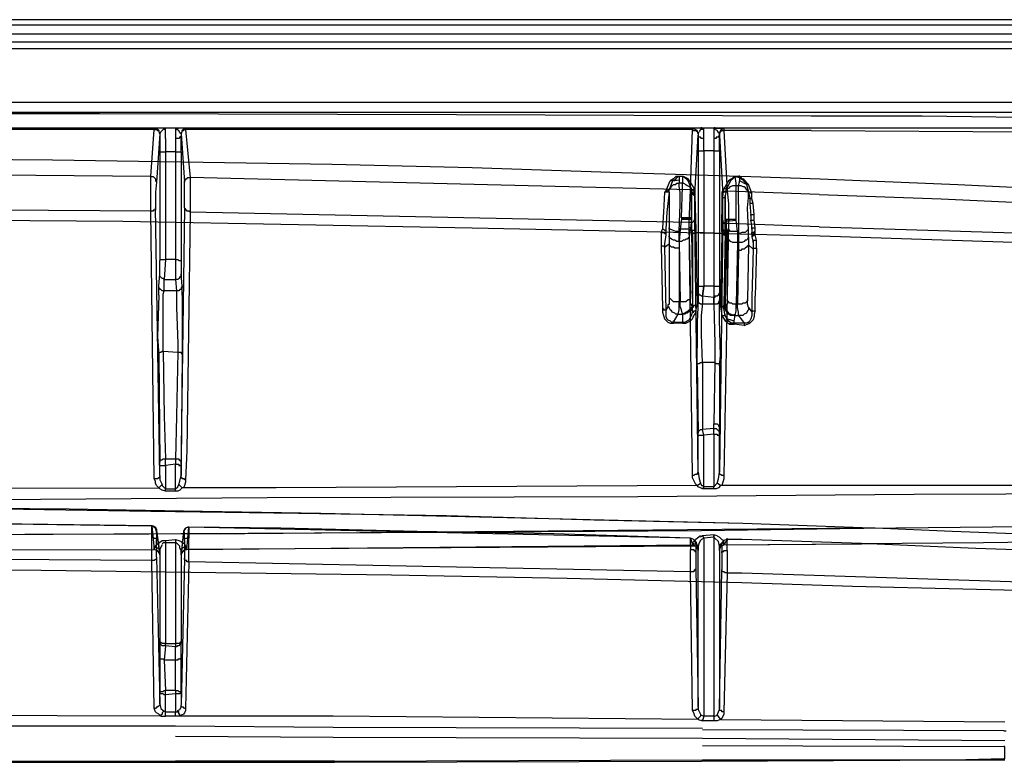
# Model space of a CAD drawing. Extents: x -314 to 288, y 2 to 395.
# Drawn here: x -130 to -112, y 194 to 208 of the extents above; entities that cross this region are included whole.
import ezdxf

# ---------------------------------------------------------------- set-up
doc = ezdxf.new("R2010")
doc.units = 0
doc.layers.add('LAYER_1', color=160, linetype='Continuous')

msp = doc.modelspace()

# ---------------------------------------------------------------- linework, layer by layer
at = {"layer": 'LAYER_1', "color": 7}
for p, q in [((-72.496, 207.793), (-137.795, 207.793)), ((-72.496, 207.687), (-137.795, 207.687)), ((-72.496, 207.518), (-137.795, 207.518)), ((-72.496, 207.369), (-137.795, 207.369)), ((-72.496, 207.242), (-137.795, 207.242)), ((-72.496, 206.226), (-137.795, 206.226)), ((-72.496, 206.226), (-137.795, 206.226)), ((-72.496, 206.036), (-137.795, 206.036)), ((-117.581, 205.74), (-117.581, 205.761)), ((-117.327, 205.74), (-117.327, 205.761)), ((-72.496, 205.74), (-137.795, 205.74)), ((-127.931, 205.719), (-137.499, 205.719)), ((-127.995, 204.829), (-127.931, 205.719)), ((-127.931, 205.719), (-127.931, 205.74)), ((-127.783, 205.74), (-127.91, 205.74)), ((-127.826, 205.634), (-127.889, 204.724)), ((-127.826, 205.634), (-127.826, 205.655)), ((-127.826, 205.634), (-127.826, 205.591)), ((-127.826, 205.591), (-127.826, 205.295)), ((-127.466, 205.74), (-127.508, 205.719)), ((-127.339, 205.74), (-127.445, 205.74)), ((-127.424, 205.634), (-127.424, 205.655)), ((-127.424, 205.634), (-127.424, 205.591)), ((-127.424, 205.634), (-127.36, 204.724)), ((-127.339, 205.74), (-127.339, 205.719)), ((-117.75, 205.719), (-127.339, 205.719)), ((-127.339, 205.719), (-127.254, 204.808)), ((-117.792, 204.575), (-117.75, 205.719)), ((-117.75, 205.719), (-117.75, 205.74)), ((-117.602, 205.74), (-117.75, 205.74)), ((-117.708, 204.491), (-117.644, 205.612)), ((-117.644, 205.634), (-117.644, 205.316)), ((-117.644, 205.634), (-117.644, 205.612)), ((-117.56, 205.74), (-117.581, 205.74)), ((-117.539, 205.74), (-117.56, 205.74)), ((-117.327, 205.74), (-117.158, 205.74)), ((-117.242, 205.634), (-117.242, 205.612)), ((-117.242, 205.612), (-117.179, 204.47)), ((-117.158, 205.74), (-117.158, 205.697)), ((-117.158, 205.697), (-117.094, 204.554)), ((-115.507, 205.697), (-117.158, 205.697)), ((-115.507, 205.697), (-107.844, 205.655)), ((-127.72, 205.549), (-127.72, 205.295)), ((-127.826, 205.295), (-127.72, 205.295)), ((-127.826, 205.295), (-127.826, 203.242)), ((-127.529, 205.295), (-127.72, 205.295)), ((-127.72, 205.295), (-127.72, 203.263)), ((-127.529, 205.295), (-127.424, 205.295)), ((-127.529, 205.295), (-127.529, 203.263)), ((-127.424, 205.295), (-127.424, 203.242)), ((-117.644, 205.316), (-117.644, 202.755)), ((-117.644, 205.316), (-117.539, 205.316)), ((-117.539, 205.316), (-117.539, 202.755)), ((-117.348, 205.316), (-117.539, 205.316)), ((-117.348, 205.316), (-117.348, 202.755)), ((-117.242, 205.316), (-117.242, 202.734)), ((-127.995, 204.829), (-137.435, 204.914)), ((-118.004, 204.829), (-118.004, 204.766)), ((-117.941, 204.829), (-118.004, 204.829)), ((-117.941, 204.829), (-118.004, 204.829)), ((-116.883, 204.829), (-116.946, 204.829)), ((-116.861, 204.829), (-116.861, 204.85)), ((-127.36, 204.533), (-127.36, 204.724)), ((-117.792, 204.575), (-127.254, 204.808)), ((-118.131, 204.745), (-118.195, 204.575)), ((-118.131, 204.745), (-118.173, 204.745)), ((-117.073, 204.745), (-117.158, 204.596)), ((-117.031, 204.745), (-117.094, 204.618)), ((-117.009, 204.787), (-117.073, 204.745)), ((-117.031, 204.745), (-117.073, 204.745)), ((-116.988, 204.787), (-117.031, 204.745)), ((-116.883, 204.3), (-116.883, 204.66)), ((-116.734, 204.681), (-116.861, 204.745)), ((-116.84, 204.787), (-116.798, 204.787)), ((-116.777, 204.766), (-116.798, 204.787)), ((-116.628, 204.512), (-116.692, 204.681)), ((-127.36, 204.237), (-127.36, 204.533)), ((-118.195, 204.533), (-118.28, 204.533)), ((-118.195, 204.533), (-118.237, 204.152)), ((-118.195, 204.533), (-118.195, 204.575)), ((-118.195, 204.533), (-118.195, 203.559)), ((-117.771, 204.046), (-117.771, 204.512)), ((-117.771, 204.512), (-117.771, 203.771)), ((-117.708, 204.025), (-117.708, 204.491)), ((-117.708, 204.491), (-117.708, 204.025)), ((-117.158, 204.596), (-117.2, 204.533)), ((-117.2, 204.533), (-117.2, 204.406)), ((-117.137, 203.75), (-117.137, 204.47)), ((-117.094, 204.618), (-117.115, 204.554)), ((-115.359, 204.491), (-117.094, 204.554)), ((-116.628, 204.406), (-116.628, 204.512)), ((-116.883, 204.3), (-116.883, 203.581)), ((-116.607, 204.321), (-116.671, 204.321)), ((-116.607, 204.321), (-116.628, 204.406)), ((-127.995, 204.173), (-137.435, 204.237)), ((-127.995, 204.173), (-127.995, 204.194)), ((-127.931, 199.114), (-127.995, 204.173)), ((-127.826, 199.178), (-127.91, 204.237)), ((-127.36, 204.237), (-127.424, 199.707)), ((-127.254, 204.152), (-127.317, 199.643)), ((-117.814, 203.962), (-127.254, 204.152)), ((-117.2, 203.792), (-117.2, 204.11)), ((-117.962, 204.046), (-117.771, 204.025)), ((-117.771, 204.025), (-117.962, 204.046)), ((-117.962, 204.025), (-117.771, 204.025)), ((-117.75, 199.178), (-117.814, 203.962)), ((-117.771, 204.025), (-117.771, 204.046)), ((-117.771, 204.046), (-117.771, 203.834)), ((-117.771, 203.813), (-117.771, 204.046)), ((-117.644, 199.241), (-117.708, 204.025)), ((-117.179, 204.004), (-117.242, 199.241)), ((-117.073, 203.941), (-117.158, 199.178)), ((-117.137, 204.025), (-116.925, 204.025)), ((-116.925, 204.025), (-117.115, 204.004)), ((-117.115, 203.983), (-116.925, 204.004)), ((-115.359, 203.877), (-117.073, 203.941)), ((-118.343, 203.771), (-118.322, 203.834)), ((-118.343, 203.771), (-118.343, 203.517)), ((-118.004, 203.602), (-118.004, 203.792)), ((-117.771, 203.834), (-117.771, 203.877)), ((-117.771, 203.834), (-117.75, 202.374)), ((-117.771, 203.813), (-117.75, 202.416)), ((-117.771, 203.771), (-117.75, 203.708)), ((-117.687, 203.771), (-117.687, 203.792)), ((-117.687, 203.771), (-117.666, 202.395)), ((-117.2, 203.75), (-117.687, 203.771)), ((-117.2, 203.75), (-117.221, 202.374)), ((-117.2, 203.792), (-117.2, 203.75)), ((-117.137, 203.792), (-117.158, 202.395)), ((-117.137, 203.856), (-117.115, 203.813)), ((-117.115, 203.813), (-117.137, 202.332)), ((-117.137, 203.75), (-117.137, 203.708)), ((-116.904, 203.792), (-116.904, 203.581)), ((-118.28, 203.496), (-118.195, 203.559)), ((-118.195, 203.559), (-118.195, 202.544)), ((-118.004, 203.602), (-117.983, 202.459)), ((-117.814, 203.686), (-117.792, 202.522)), ((-117.75, 203.708), (-117.75, 202.353)), ((-117.137, 203.708), (-117.158, 202.353)), ((-117.094, 203.644), (-117.094, 202.501)), ((-116.904, 203.581), (-116.925, 202.416)), ((-116.692, 203.538), (-116.713, 202.501)), ((-116.607, 203.453), (-116.692, 203.538)), ((-118.343, 203.517), (-118.322, 202.332)), ((-118.28, 203.496), (-118.258, 202.289)), ((-118.004, 203.475), (-118.004, 202.459)), ((-116.883, 203.432), (-116.904, 202.416)), ((-116.607, 203.453), (-116.628, 202.544)), ((-116.544, 203.475), (-116.565, 202.565)), ((-127.72, 203.263), (-127.741, 202.882)), ((-127.529, 203.263), (-127.72, 203.263)), ((-127.529, 203.263), (-127.529, 202.882)), ((-127.424, 203.242), (-127.424, 202.988)), ((-117.644, 202.755), (-117.539, 202.755)), ((-117.644, 202.755), (-117.644, 202.501)), ((-117.644, 202.649), (-117.644, 202.755)), ((-117.644, 202.755), (-117.539, 202.755)), ((-117.644, 202.649), (-117.644, 202.501)), ((-117.56, 202.565), (-117.539, 202.755)), ((-117.348, 202.755), (-117.539, 202.755)), ((-117.348, 202.755), (-117.539, 202.755)), ((-117.348, 202.755), (-117.348, 202.544)), ((-117.348, 202.755), (-117.348, 202.544)), ((-117.242, 202.734), (-117.242, 202.649)), ((-117.242, 202.734), (-117.242, 202.501)), ((-117.242, 202.649), (-117.242, 202.501)), ((-127.402, 202.586), (-127.402, 201.443)), ((-117.75, 202.374), (-117.75, 202.416)), ((-117.75, 202.353), (-117.75, 202.416)), ((-117.56, 202.565), (-117.56, 202.416)), ((-117.56, 202.565), (-117.56, 202.416)), ((-117.348, 202.544), (-117.56, 202.565)), ((-117.348, 202.544), (-117.56, 202.565)), ((-117.348, 202.416), (-117.56, 202.416)), ((-117.348, 202.416), (-117.56, 202.416)), ((-117.348, 202.544), (-117.348, 202.416)), ((-116.904, 202.416), (-116.925, 202.416)), ((-116.904, 202.416), (-116.904, 202.437)), ((-116.628, 202.544), (-116.628, 202.268)), ((-118.258, 202.289), (-118.258, 202.184)), ((-117.941, 202.226), (-117.941, 202.247)), ((-117.941, 202.226), (-117.941, 202.247)), ((-117.75, 202.268), (-117.75, 202.353)), ((-117.687, 202.289), (-117.666, 202.395)), ((-117.221, 202.374), (-117.2, 202.205)), ((-117.158, 202.395), (-117.137, 202.332)), ((-117.158, 202.395), (-117.158, 202.332)), ((-117.158, 202.332), (-117.158, 202.353)), ((-117.137, 202.205), (-117.137, 202.226)), ((-116.967, 202.205), (-116.967, 202.226)), ((-118.11, 202.078), (-118.11, 202.099)), ((-117.941, 202.056), (-118.11, 202.056)), ((-117.2, 202.205), (-117.137, 202.099)), ((-117.137, 202.205), (-117.094, 202.12)), ((-117.137, 202.099), (-117.094, 202.078)), ((-117.094, 202.12), (-117.073, 202.099)), ((-117.094, 202.078), (-117.052, 202.035)), ((-117.073, 202.099), (-117.009, 202.056)), ((-116.946, 202.205), (-116.967, 202.205)), ((-116.692, 202.078), (-116.671, 202.056)), ((-117.052, 202.035), (-117.009, 202.035)), ((-117.009, 202.035), (-116.967, 202.035)), ((-116.777, 202.014), (-116.967, 202.035)), ((-127.762, 201.527), (-127.741, 200.3)), ((-127.487, 201.506), (-127.508, 200.3)), ((-117.666, 201.252), (-117.666, 201.591)), ((-127.847, 201.443), (-127.826, 199.432)), ((-127.402, 201.443), (-127.424, 199.432)), ((-117.56, 201.316), (-117.56, 200.046)), ((-117.327, 201.316), (-117.56, 201.316)), ((-117.327, 201.316), (-117.348, 200.152)), ((-117.666, 201.252), (-117.644, 199.982)), ((-117.242, 201.252), (-117.242, 200.088)), ((-127.741, 200.3), (-127.72, 199.495)), ((-127.508, 200.3), (-127.529, 199.495)), ((-117.348, 200.067), (-117.56, 200.046)), ((-117.539, 199.94), (-117.56, 200.046)), ((-117.644, 199.241), (-117.644, 199.982)), ((-117.644, 199.94), (-117.539, 199.94)), ((-117.348, 199.961), (-117.539, 199.94)), ((-127.424, 199.707), (-127.424, 199.178)), ((-127.317, 199.643), (-127.339, 199.093)), ((-127.826, 199.178), (-127.826, 199.432)), ((-127.529, 199.495), (-127.529, 199.39)), ((-127.424, 199.178), (-127.424, 199.432)), ((-127.826, 199.369), (-127.72, 199.369)), ((-137.562, 198.924), (-127.847, 198.945)), ((-117.666, 198.988), (-117.602, 199.03)), ((-117.539, 198.966), (-117.56, 198.924)), ((-117.348, 198.924), (-117.56, 198.924)), ((-117.348, 198.966), (-117.539, 198.966)), ((-115.507, 198.988), (-117.221, 198.988)), ((-127.974, 198.014), (-127.974, 198.225)), ((-127.974, 198.225), (-127.931, 197.781)), ((-127.889, 198.141), (-127.826, 197.696)), ((-117.792, 197.993), (-127.275, 198.204)), ((-127.275, 198.204), (-127.275, 197.993)), ((-114.364, 198.183), (-116.798, 198.268)), ((-114.3, 198.183), (-114.364, 198.183)), ((-127.974, 198.014), (-127.974, 198.035)), ((-127.889, 197.633), (-127.889, 197.971)), ((-127.381, 198.12), (-127.424, 197.717)), ((-127.381, 198.12), (-127.424, 197.696)), ((-127.36, 197.95), (-127.36, 197.612)), ((-127.275, 197.993), (-127.275, 198.014)), ((-127.275, 197.548), (-127.275, 197.993)), ((-117.792, 197.993), (-117.75, 197.865)), ((-117.792, 197.844), (-117.792, 197.993)), ((-117.75, 197.908), (-117.687, 197.971)), ((-117.602, 198.035), (-117.687, 197.971)), ((-117.56, 198.035), (-117.602, 198.014)), ((-117.348, 198.056), (-117.56, 198.035)), ((-117.56, 198.035), (-117.539, 197.993)), ((-117.348, 198.014), (-117.539, 197.993)), ((-117.539, 197.993), (-117.539, 194.627)), ((-117.348, 198.014), (-117.348, 198.035)), ((-117.327, 197.993), (-117.348, 198.014)), ((-117.348, 198.014), (-117.348, 194.627)), ((-117.158, 197.908), (-117.158, 197.95)), ((-117.094, 197.971), (-117.094, 197.993)), ((-117.094, 197.971), (-117.094, 197.95)), ((-117.094, 197.865), (-117.094, 197.95)), ((-114.364, 197.887), (-116.819, 197.971)), ((-114.364, 197.887), (-116.819, 197.971)), ((-137.499, 197.76), (-127.931, 197.781)), ((-137.499, 197.76), (-127.931, 197.781)), ((-127.974, 197.569), (-127.974, 197.781)), ((-127.931, 197.781), (-127.931, 197.823)), ((-127.931, 197.781), (-127.931, 197.802)), ((-127.72, 197.908), (-127.72, 196.003)), ((-127.529, 197.908), (-127.72, 197.908)), ((-127.529, 197.908), (-127.529, 196.003)), ((-127.317, 197.781), (-117.75, 197.865)), ((-127.317, 197.781), (-127.317, 197.802)), ((-117.792, 197.844), (-117.792, 197.781)), ((-117.75, 197.844), (-117.75, 197.908)), ((-117.75, 197.865), (-117.75, 197.887)), ((-117.687, 197.929), (-117.644, 197.781)), ((-117.687, 197.908), (-117.687, 197.844)), ((-117.687, 197.844), (-117.687, 197.739)), ((-117.644, 197.802), (-117.644, 197.76)), ((-117.644, 197.781), (-117.644, 197.76)), ((-117.242, 197.76), (-117.242, 197.823)), ((-117.2, 197.844), (-117.2, 197.887)), ((-117.2, 197.844), (-117.2, 197.4)), ((-117.158, 197.865), (-117.158, 197.908)), ((-117.158, 197.865), (-114.66, 197.887)), ((-117.158, 197.865), (-114.554, 197.887)), ((-117.158, 197.865), (-117.158, 197.887)), ((-117.094, 197.76), (-117.094, 197.865)), ((-114.258, 197.887), (-114.364, 197.887)), ((-127.974, 197.569), (-137.456, 197.633)), ((-127.931, 194.775), (-127.974, 197.569)), ((-127.889, 197.633), (-127.826, 194.86)), ((-127.826, 197.739), (-127.826, 196.045)), ((-127.424, 197.739), (-127.424, 196.024)), ((-127.424, 197.696), (-127.424, 197.717)), ((-127.424, 197.717), (-127.424, 197.696)), ((-127.424, 197.696), (-127.424, 197.717)), ((-127.36, 197.612), (-127.424, 194.839)), ((-117.687, 197.739), (-117.687, 197.421)), ((-127.275, 197.548), (-127.339, 194.775)), ((-117.792, 197.358), (-127.275, 197.548)), ((-117.75, 194.733), (-117.792, 197.358)), ((-117.094, 197.336), (-117.158, 194.712)), ((-127.826, 196.045), (-127.826, 196.024)), ((-127.424, 196.024), (-127.424, 196.045)), ((-127.424, 195.728), (-127.424, 196.024)), ((-127.826, 195.749), (-127.826, 195.071)), ((-127.424, 195.071), (-127.424, 195.728)), ((-127.529, 195.685), (-127.741, 195.685)), ((-127.741, 195.685), (-127.72, 195.114)), ((-127.529, 195.114), (-127.529, 195.685)), ((-127.826, 194.86), (-127.826, 195.071)), ((-127.529, 195.114), (-127.72, 195.114)), ((-127.529, 195.114), (-127.529, 195.05)), ((-127.424, 195.071), (-127.424, 195.093)), ((-127.805, 194.627), (-127.72, 194.627)), ((-127.72, 194.712), (-127.529, 194.712)), ((-124.545, 194.627), (-127.424, 194.627)), ((-117.644, 194.564), (-124.545, 194.627)), ((-117.348, 194.627), (-117.539, 194.627)), ((-117.348, 194.627), (-117.348, 194.648)), ((-117.348, 194.627), (-117.348, 194.542)), ((-124.545, 194.416), (-127.529, 194.437)), ((-117.56, 194.394), (-124.545, 194.416)), ((-117.644, 194.564), (-117.56, 194.542)), ((-117.56, 194.542), (-117.56, 194.564)), ((-117.348, 194.542), (-117.56, 194.542)), ((-117.221, 194.564), (-111.845, 194.521)), ((-124.545, 194.225), (-127.529, 194.246)), ((-117.56, 194.204), (-124.545, 194.225)), ((-111.866, 194.352), (-117.56, 194.373)), ((-111.866, 194.352), (-111.823, 194.352)), ((-111.845, 194.161), (-117.56, 194.204)), ((-117.56, 194.077), (-111.866, 194.056)), ((-137.795, 193.78), (-127.529, 193.78)), ((-136.779, 193.738), (-127.55, 193.759)), ((-127.55, 193.759), (-124.523, 193.759)), ((-124.523, 193.78), (-127.529, 193.78)), ((-124.523, 193.78), (-117.56, 193.802)), ((-124.523, 193.759), (-117.581, 193.78)), ((-117.581, 193.78), (-112.586, 193.802)), ((-117.56, 193.802), (-111.845, 193.802)), ((-111.866, 193.823), (-112.586, 193.802))]:
    msp.add_line(p, q, dxfattribs=at)
for points in [[(-115.507, 205.972), (-122.216, 205.993), (-128.969, 206.015), (-137.795, 206.015)], [(-107.823, 205.909), (-110.617, 205.93), (-113.411, 205.972), (-115.507, 205.972)], [(-127.826, 205.634), (-127.847, 205.697), (-127.931, 205.74)], [(-127.931, 205.719), (-127.889, 205.719), (-127.868, 205.697), (-127.847, 205.697), (-127.847, 205.676), (-127.826, 205.655), (-127.826, 205.634)], [(-127.826, 205.634), (-127.847, 205.697), (-127.91, 205.74)], [(-127.72, 205.549), (-127.72, 205.74), (-127.741, 205.719), (-127.762, 205.719), (-127.805, 205.676), (-127.826, 205.634)], [(-127.424, 205.634), (-127.445, 205.655), (-127.466, 205.697), (-127.508, 205.719), (-127.529, 205.74), (-127.529, 205.295)], [(-127.424, 205.295), (-127.424, 205.591), (-127.445, 205.57), (-127.466, 205.549), (-127.529, 205.549)], [(-127.339, 205.74), (-127.402, 205.697), (-127.424, 205.634)], [(-127.339, 205.74), (-127.402, 205.697), (-127.424, 205.634)], [(-127.424, 205.634), (-127.424, 205.655), (-127.402, 205.676), (-127.402, 205.697), (-127.381, 205.697), (-127.36, 205.719), (-127.339, 205.719)], [(-117.644, 205.634), (-117.666, 205.697), (-117.75, 205.74)], [(-117.644, 205.634), (-117.666, 205.697), (-117.75, 205.74)], [(-117.75, 205.719), (-117.729, 205.697), (-117.687, 205.697), (-117.644, 205.655), (-117.644, 205.612)], [(-117.56, 205.74), (-117.56, 205.719), (-117.602, 205.719), (-117.623, 205.676), (-117.644, 205.655), (-117.644, 205.634)], [(-117.539, 205.316), (-117.539, 205.549), (-117.581, 205.549), (-117.602, 205.57), (-117.623, 205.57), (-117.644, 205.591), (-117.644, 205.612)], [(-117.539, 205.549), (-117.539, 205.697), (-117.539, 205.74)], [(-117.348, 205.74), (-117.348, 205.316), (-117.242, 205.316), (-117.242, 205.612), (-117.263, 205.591), (-117.263, 205.57), (-117.306, 205.57), (-117.306, 205.549), (-117.348, 205.549)], [(-117.242, 205.612), (-117.242, 205.634), (-117.263, 205.655), (-117.285, 205.697), (-117.327, 205.719), (-117.327, 205.74)], [(-117.158, 205.74), (-117.221, 205.697), (-117.242, 205.634), (-117.242, 205.612)], [(-117.158, 205.74), (-117.221, 205.697), (-117.242, 205.634)], [(-117.242, 205.634), (-117.242, 205.676), (-117.221, 205.676), (-117.2, 205.697), (-117.158, 205.697)], [(-137.795, 205.189), (-135.149, 205.189), (-129.858, 205.147), (-124.566, 205.062), (-121.92, 204.999), (-119.296, 204.914), (-116.65, 204.829), (-115.337, 204.787)], [(-127.995, 204.173), (-127.995, 204.829), (-127.953, 204.829), (-127.91, 204.787), (-127.91, 204.745), (-127.889, 204.724)], [(-118.004, 204.829), (-118.068, 204.829), (-118.11, 204.787), (-118.173, 204.745)], [(-118.004, 204.829), (-118.047, 204.808), (-118.089, 204.766), (-118.131, 204.745)], [(-117.941, 204.829), (-117.941, 204.702), (-118.004, 204.702)], [(-117.835, 204.745), (-117.92, 204.829), (-117.941, 204.829)], [(-117.708, 204.575), (-117.75, 204.66), (-117.792, 204.724), (-117.835, 204.787), (-117.92, 204.829), (-117.941, 204.829)], [(-117.009, 204.787), (-116.967, 204.829), (-116.946, 204.829)], [(-117.009, 204.787), (-116.988, 204.787), (-116.946, 204.829)], [(-116.925, 204.66), (-116.925, 204.702), (-116.946, 204.829)], [(-116.946, 204.829), (-116.861, 204.808), (-116.861, 204.745)], [(-116.883, 204.829), (-116.84, 204.808), (-116.819, 204.787), (-116.798, 204.787)], [(-127.889, 204.724), (-127.91, 204.533), (-127.91, 204.237)], [(-127.36, 204.724), (-127.36, 204.745), (-127.339, 204.766), (-127.339, 204.787), (-127.317, 204.787), (-127.296, 204.808), (-127.254, 204.808), (-127.254, 204.152)], [(-118.28, 204.533), (-118.258, 204.554), (-118.173, 204.745)], [(-118.195, 204.575), (-118.173, 204.596), (-118.152, 204.639), (-118.11, 204.681), (-118.068, 204.681), (-118.047, 204.702), (-118.004, 204.702)], [(-118.131, 204.745), (-118.004, 204.766), (-118.004, 204.702)], [(-118.004, 203.792), (-117.983, 204.3), (-117.983, 204.533), (-118.004, 204.639), (-118.004, 204.702)], [(-117.771, 204.046), (-117.962, 204.046), (-117.941, 204.639), (-117.941, 204.702)], [(-117.941, 204.702), (-117.92, 204.702), (-117.877, 204.681), (-117.856, 204.66), (-117.814, 204.639), (-117.771, 204.596), (-117.771, 204.533)], [(-117.708, 204.575), (-117.75, 204.575), (-117.771, 204.596), (-117.835, 204.745)], [(-117.115, 204.554), (-117.115, 204.575), (-117.094, 204.596), (-117.052, 204.618), (-117.031, 204.639), (-116.988, 204.66), (-116.925, 204.66)], [(-116.904, 203.792), (-116.925, 204.004), (-116.925, 204.66), (-116.883, 204.66)], [(-116.883, 204.66), (-116.861, 204.724), (-116.861, 204.745)], [(-116.883, 204.66), (-116.84, 204.66), (-116.798, 204.639), (-116.777, 204.639), (-116.755, 204.618), (-116.734, 204.575), (-116.713, 204.554), (-116.692, 204.512)], [(-116.84, 204.787), (-116.84, 204.808), (-116.861, 204.808)], [(-116.84, 204.787), (-116.798, 204.766), (-116.734, 204.681)], [(-116.798, 204.766), (-116.777, 204.766), (-116.692, 204.681)], [(-116.692, 204.681), (-116.734, 204.681), (-116.692, 204.533)], [(-115.337, 204.787), (-112.734, 204.681), (-110.638, 204.575), (-108.564, 204.47), (-106.998, 204.385), (-105.452, 204.279)], [(-118.28, 204.533), (-118.301, 204.152), (-118.322, 203.856), (-118.322, 203.834)], [(-118.195, 204.575), (-118.216, 204.575), (-118.216, 204.554), (-118.258, 204.554)], [(-117.708, 204.025), (-117.708, 204.004), (-117.729, 204.004), (-117.729, 203.983), (-117.75, 203.962), (-117.814, 203.962), (-117.792, 204.575)], [(-117.814, 203.962), (-117.792, 204.575), (-117.75, 204.575), (-117.729, 204.554), (-117.729, 204.533), (-117.708, 204.533), (-117.708, 204.491)], [(-117.792, 204.575), (-117.75, 204.575), (-117.729, 204.554), (-117.729, 204.533), (-117.708, 204.533), (-117.708, 204.491)], [(-117.708, 204.512), (-117.75, 204.512), (-117.75, 204.533), (-117.771, 204.533), (-117.771, 204.596)], [(-117.708, 204.47), (-117.729, 204.47), (-117.729, 204.491), (-117.75, 204.491), (-117.771, 204.512), (-117.771, 204.533)], [(-117.708, 204.575), (-117.708, 204.47), (-117.687, 203.813), (-117.687, 203.771)], [(-117.115, 204.554), (-117.137, 204.533), (-117.2, 204.533)], [(-117.094, 204.618), (-117.115, 204.618), (-117.115, 204.596), (-117.158, 204.596)], [(-117.115, 204.554), (-117.137, 204.47), (-117.137, 204.448)], [(-116.692, 203.686), (-116.692, 203.813), (-116.713, 204.237), (-116.692, 204.427), (-116.692, 204.533), (-116.671, 204.427), (-116.671, 204.321), (-116.65, 204.089), (-116.65, 203.983), (-116.628, 203.834), (-116.628, 203.686), (-116.607, 203.581), (-116.607, 203.453)], [(-116.628, 204.512), (-116.65, 204.512), (-116.671, 204.533), (-116.692, 204.533)], [(-115.359, 204.491), (-113.051, 204.406), (-110.744, 204.3), (-109.22, 204.237), (-107.696, 204.152)], [(-117.137, 204.448), (-117.137, 204.427), (-117.179, 204.427), (-117.2, 204.406), (-117.2, 204.11)], [(-117.2, 203.75), (-117.179, 203.75), (-117.158, 203.729), (-117.137, 203.729), (-117.137, 203.708), (-117.137, 204.448), (-117.137, 203.792)], [(-116.628, 204.406), (-116.671, 204.406), (-116.671, 204.427)], [(-116.65, 204.089), (-116.65, 204.11), (-116.586, 204.11), (-116.607, 204.321)], [(-127.91, 204.237), (-127.91, 204.194), (-127.953, 204.194), (-127.953, 204.173), (-127.995, 204.173)], [(-127.254, 204.152), (-127.275, 204.173), (-127.317, 204.173), (-127.317, 204.194), (-127.339, 204.194), (-127.339, 204.215), (-127.36, 204.237)], [(-118.237, 204.152), (-118.258, 203.834), (-118.258, 203.792)], [(-116.65, 203.983), (-116.65, 204.004), (-116.586, 204.004), (-116.586, 204.11)], [(-137.795, 204.025), (-134.493, 204.025), (-131.17, 204.004), (-128.524, 203.983), (-125.201, 203.919), (-121.92, 203.856), (-118.618, 203.792), (-115.337, 203.708)], [(-117.962, 204.046), (-117.962, 204.025), (-117.983, 203.834), (-118.004, 203.602)], [(-117.708, 204.025), (-117.708, 204.004), (-117.729, 204.004), (-117.729, 203.983), (-117.75, 203.962), (-117.814, 203.962)], [(-117.771, 204.025), (-117.771, 204.004), (-117.792, 203.856)], [(-117.137, 204.025), (-117.115, 204.004), (-117.115, 203.813), (-117.094, 203.813), (-117.094, 203.644)], [(-117.094, 203.813), (-117.115, 203.898), (-117.115, 203.983)], [(-116.628, 203.834), (-116.628, 203.856), (-116.565, 203.856), (-116.586, 204.004)], [(-118.343, 203.771), (-118.28, 203.771), (-118.28, 203.75), (-118.258, 203.75), (-118.258, 203.729), (-118.28, 203.559), (-118.28, 203.496)], [(-118.322, 203.834), (-118.301, 203.834), (-118.28, 203.813), (-118.258, 203.813), (-118.258, 203.729)], [(-118.004, 203.792), (-118.068, 203.792), (-118.131, 203.813), (-118.173, 203.834), (-118.195, 203.834), (-118.195, 203.856)], [(-117.792, 203.856), (-117.814, 203.856), (-117.835, 203.834), (-117.983, 203.834)], [(-117.771, 203.834), (-117.792, 203.856), (-117.814, 203.686)], [(-117.771, 203.771), (-117.75, 203.792), (-117.75, 203.813), (-117.687, 203.813)], [(-117.75, 203.708), (-117.75, 203.75), (-117.729, 203.75), (-117.708, 203.771), (-117.687, 203.771)], [(-117.2, 203.834), (-117.179, 203.834), (-117.158, 203.813), (-117.137, 203.813), (-117.137, 203.792)], [(-117.2, 203.792), (-117.158, 203.792), (-117.158, 203.771), (-117.137, 203.771), (-117.137, 203.75)], [(-116.904, 203.792), (-117.031, 203.792), (-117.052, 203.813), (-117.094, 203.813)], [(-116.692, 203.813), (-116.713, 203.813), (-116.755, 203.771), (-116.819, 203.771), (-116.861, 203.75), (-116.883, 203.75)], [(-116.628, 203.75), (-116.628, 203.771), (-116.586, 203.771), (-116.586, 203.792), (-116.565, 203.792), (-116.565, 203.856)], [(-116.628, 203.708), (-116.586, 203.75), (-116.565, 203.75), (-116.565, 203.792)], [(-116.628, 203.686), (-116.586, 203.729), (-116.565, 203.729), (-116.565, 203.75)], [(-116.607, 203.581), (-116.607, 203.602), (-116.586, 203.623), (-116.544, 203.623), (-116.565, 203.729)], [(-115.359, 203.877), (-111.866, 203.771), (-108.395, 203.644), (-107.696, 203.602)], [(-118.004, 203.602), (-118.047, 203.602), (-118.089, 203.623), (-118.11, 203.623), (-118.152, 203.644), (-118.173, 203.665), (-118.195, 203.686), (-118.195, 203.708)], [(-118.004, 203.602), (-118.004, 203.475), (-118.089, 203.475), (-118.11, 203.496), (-118.152, 203.496), (-118.173, 203.517), (-118.195, 203.538), (-118.195, 203.559)], [(-117.814, 203.686), (-117.856, 203.644), (-117.877, 203.644), (-117.899, 203.623), (-117.92, 203.623), (-117.962, 203.602), (-118.004, 203.602)], [(-116.904, 203.581), (-116.988, 203.581), (-117.031, 203.602), (-117.052, 203.623), (-117.073, 203.623), (-117.094, 203.644)], [(-116.904, 203.581), (-116.883, 203.581), (-116.883, 203.432)], [(-116.692, 203.686), (-116.692, 203.538), (-116.713, 203.517), (-116.734, 203.496), (-116.755, 203.475), (-116.777, 203.453), (-116.819, 203.453), (-116.84, 203.432), (-116.883, 203.432)], [(-116.692, 203.686), (-116.713, 203.644), (-116.734, 203.623), (-116.755, 203.623), (-116.777, 203.602), (-116.819, 203.581), (-116.883, 203.581)], [(-116.607, 203.453), (-116.586, 203.475), (-116.544, 203.475), (-116.544, 203.623)], [(-115.337, 203.708), (-110.152, 203.538), (-105.029, 203.369), (-101.452, 203.242), (-98.425, 203.157), (-97.409, 203.115)], [(-118.343, 203.517), (-118.301, 203.517), (-118.28, 203.496)], [(-127.847, 202.586), (-127.847, 202.755), (-127.826, 202.988), (-127.826, 203.242)], [(-127.826, 203.242), (-127.805, 203.263), (-127.72, 203.263)], [(-127.529, 203.263), (-127.487, 203.263), (-127.466, 203.242), (-127.424, 203.242)], [(-127.741, 202.882), (-127.762, 202.903), (-127.783, 202.903), (-127.805, 202.924), (-127.826, 202.946), (-127.826, 202.988)], [(-127.424, 202.988), (-127.424, 202.946), (-127.445, 202.924), (-127.466, 202.903), (-127.487, 202.882), (-127.529, 202.882)], [(-127.402, 202.586), (-127.402, 202.755), (-127.424, 202.988)], [(-127.741, 202.67), (-127.783, 202.67), (-127.805, 202.692), (-127.826, 202.692), (-127.826, 202.713), (-127.847, 202.734), (-127.847, 202.755)], [(-127.762, 201.527), (-127.762, 202.607), (-127.741, 202.67)], [(-127.402, 202.755), (-127.402, 202.734), (-127.424, 202.734), (-127.424, 202.692), (-127.445, 202.692), (-127.466, 202.67), (-127.508, 202.67)], [(-127.508, 202.67), (-127.508, 202.353), (-127.487, 201.675), (-127.487, 201.506)], [(-117.539, 202.755), (-117.56, 202.565), (-117.581, 202.565), (-117.602, 202.586), (-117.623, 202.586), (-117.623, 202.607), (-117.644, 202.628), (-117.644, 202.649)], [(-117.56, 202.565), (-117.581, 202.565), (-117.602, 202.586), (-117.623, 202.586), (-117.623, 202.607), (-117.644, 202.628), (-117.644, 202.649)], [(-117.348, 202.755), (-117.242, 202.755), (-117.242, 202.734)], [(-117.348, 202.755), (-117.242, 202.755), (-117.242, 202.734)], [(-117.242, 202.649), (-117.242, 202.628), (-117.263, 202.607), (-117.263, 202.586), (-117.285, 202.565), (-117.327, 202.565), (-117.327, 202.544), (-117.348, 202.544)], [(-117.242, 202.649), (-117.242, 202.628), (-117.263, 202.607), (-117.263, 202.586), (-117.285, 202.565), (-117.327, 202.565), (-117.327, 202.544), (-117.348, 202.544)], [(-127.847, 202.586), (-127.868, 201.802), (-127.847, 201.443)], [(-118.195, 202.544), (-118.195, 202.416), (-118.216, 202.395), (-118.216, 202.374)], [(-118.004, 202.459), (-118.11, 202.459), (-118.152, 202.501), (-118.173, 202.522), (-118.195, 202.544)], [(-118.025, 202.226), (-118.004, 202.311), (-118.004, 202.459), (-117.983, 202.459)], [(-117.792, 202.522), (-117.814, 202.501), (-117.835, 202.501), (-117.877, 202.459), (-117.983, 202.459)], [(-117.941, 202.226), (-117.962, 202.311), (-117.983, 202.374), (-117.983, 202.459)], [(-117.941, 202.226), (-117.835, 202.289), (-117.75, 202.374), (-117.792, 202.437), (-117.792, 202.522)], [(-117.75, 202.416), (-117.75, 202.353), (-117.771, 202.311), (-117.792, 202.289), (-117.835, 202.268), (-117.856, 202.247), (-117.899, 202.247), (-117.941, 202.226)], [(-117.75, 202.416), (-117.75, 202.374), (-117.771, 202.353), (-117.771, 202.311), (-117.814, 202.289), (-117.835, 202.268), (-117.877, 202.247), (-117.899, 202.226), (-117.941, 202.226), (-117.941, 202.078)], [(-117.644, 202.501), (-117.666, 202.078), (-117.666, 201.591)], [(-117.56, 202.416), (-117.602, 202.416), (-117.623, 202.437), (-117.644, 202.459), (-117.644, 202.501)], [(-117.56, 202.416), (-117.602, 202.416), (-117.623, 202.437), (-117.644, 202.459), (-117.644, 202.501)], [(-117.56, 201.316), (-117.581, 201.845), (-117.581, 202.205), (-117.56, 202.374), (-117.56, 202.416)], [(-117.242, 202.501), (-117.242, 202.459), (-117.263, 202.459), (-117.263, 202.437), (-117.285, 202.416), (-117.348, 202.416), (-117.348, 202.544)], [(-117.094, 202.501), (-117.094, 202.437), (-117.115, 202.395), (-117.137, 202.332)], [(-116.925, 202.416), (-116.988, 202.416), (-117.009, 202.437), (-117.052, 202.437), (-117.073, 202.459), (-117.094, 202.48), (-117.094, 202.501)], [(-116.946, 202.205), (-116.925, 202.289), (-116.925, 202.416)], [(-116.713, 202.501), (-116.713, 202.48), (-116.734, 202.459), (-116.755, 202.437), (-116.798, 202.437), (-116.819, 202.416), (-116.904, 202.416)], [(-116.883, 202.205), (-116.883, 202.268), (-116.904, 202.353), (-116.904, 202.416)], [(-116.692, 202.353), (-116.713, 202.416), (-116.713, 202.501)], [(-116.628, 202.268), (-116.607, 202.289), (-116.565, 202.289), (-116.565, 202.565)], [(-118.322, 202.332), (-118.301, 202.332), (-118.301, 202.311), (-118.258, 202.311), (-118.258, 202.289)], [(-118.322, 202.332), (-118.322, 202.268), (-118.301, 202.205), (-118.28, 202.141), (-118.216, 202.078), (-118.173, 202.056), (-118.11, 202.056)], [(-118.025, 202.226), (-118.068, 202.226), (-118.089, 202.247), (-118.131, 202.268), (-118.152, 202.289), (-118.173, 202.311), (-118.195, 202.353), (-118.216, 202.374), (-118.258, 202.289)], [(-118.11, 202.078), (-118.025, 202.226), (-117.941, 202.226)], [(-117.941, 202.056), (-117.877, 202.056), (-117.792, 202.099), (-117.75, 202.141), (-117.729, 202.205), (-117.687, 202.247), (-117.687, 202.289)], [(-117.941, 202.056), (-117.941, 202.078), (-117.899, 202.078), (-117.814, 202.12), (-117.771, 202.205), (-117.75, 202.268)], [(-117.75, 202.353), (-117.729, 202.374), (-117.729, 202.395), (-117.666, 202.395)], [(-117.75, 202.268), (-117.729, 202.268), (-117.729, 202.289), (-117.687, 202.289)], [(-117.221, 202.374), (-117.179, 202.374), (-117.158, 202.353), (-117.158, 202.332)], [(-117.2, 202.205), (-117.137, 202.205), (-117.158, 202.332)], [(-116.967, 202.205), (-117.009, 202.205), (-117.031, 202.226), (-117.073, 202.226), (-117.094, 202.268), (-117.115, 202.289), (-117.137, 202.311), (-117.158, 202.353), (-117.158, 202.395)], [(-116.946, 202.205), (-117.031, 202.205), (-117.073, 202.226), (-117.094, 202.247), (-117.115, 202.289), (-117.137, 202.311), (-117.158, 202.353), (-117.158, 202.374)], [(-117.137, 202.332), (-117.073, 202.247), (-116.967, 202.205), (-116.946, 202.205)], [(-116.692, 202.353), (-116.692, 202.311), (-116.713, 202.289), (-116.734, 202.247), (-116.777, 202.226), (-116.798, 202.205), (-116.883, 202.205)], [(-116.692, 202.353), (-116.628, 202.268), (-116.628, 202.205), (-116.65, 202.141), (-116.671, 202.099), (-116.692, 202.078), (-116.734, 202.056), (-116.777, 202.056)], [(-116.565, 202.289), (-116.586, 202.226), (-116.586, 202.184), (-116.607, 202.12), (-116.671, 202.056)], [(-118.258, 202.184), (-118.237, 202.141), (-118.216, 202.12), (-118.173, 202.099), (-118.152, 202.078), (-118.11, 202.078)], [(-118.11, 202.056), (-118.11, 202.078), (-117.941, 202.078)], [(-116.967, 202.099), (-116.988, 202.099), (-117.031, 202.12), (-117.052, 202.12), (-117.094, 202.141), (-117.115, 202.163), (-117.137, 202.205)], [(-117.137, 202.099), (-117.115, 202.12), (-117.094, 202.12)], [(-117.094, 202.078), (-117.094, 202.099), (-117.073, 202.099)], [(-117.052, 202.035), (-117.031, 202.056), (-117.009, 202.056)], [(-117.009, 202.035), (-116.988, 202.056), (-117.009, 202.056)], [(-116.967, 202.035), (-116.967, 202.056), (-116.988, 202.056)], [(-116.777, 202.056), (-116.777, 202.014), (-116.671, 202.056)], [(-127.847, 201.443), (-127.847, 201.485), (-127.826, 201.506), (-127.805, 201.506), (-127.783, 201.527), (-127.762, 201.527), (-127.487, 201.506), (-127.424, 201.506), (-127.424, 201.485), (-127.402, 201.485), (-127.402, 201.443)], [(-117.666, 201.252), (-117.666, 201.273), (-117.644, 201.295), (-117.623, 201.295), (-117.602, 201.316), (-117.56, 201.316)], [(-117.644, 199.982), (-117.644, 200.024), (-117.623, 200.024), (-117.602, 200.046), (-117.56, 200.046)], [(-117.348, 200.067), (-117.348, 200.152), (-117.285, 200.152), (-117.263, 200.13), (-117.263, 200.109), (-117.242, 200.109), (-117.242, 200.088)], [(-117.348, 199.961), (-117.348, 200.067), (-117.306, 200.067), (-117.242, 200.003), (-117.242, 200.088)], [(-117.348, 199.961), (-117.285, 199.961), (-117.285, 199.94), (-117.242, 199.94), (-117.242, 200.003)], [(-117.644, 199.241), (-117.623, 199.114), (-117.602, 199.03), (-117.581, 198.988), (-117.56, 198.988), (-117.539, 198.966), (-117.539, 199.94)], [(-117.348, 199.961), (-117.348, 198.966), (-117.285, 199.03), (-117.263, 199.114), (-117.242, 199.241), (-117.242, 199.94)], [(-127.826, 199.432), (-127.826, 199.453), (-127.805, 199.474), (-127.783, 199.474), (-127.762, 199.495), (-127.72, 199.495)], [(-127.72, 199.369), (-127.72, 199.495), (-127.529, 199.495)], [(-127.529, 199.495), (-127.466, 199.495), (-127.466, 199.474), (-127.445, 199.474), (-127.445, 199.453), (-127.424, 199.453), (-127.424, 199.432)], [(-127.529, 199.39), (-127.466, 199.39), (-127.466, 199.369), (-127.424, 199.369)], [(-127.826, 199.178), (-127.826, 199.157), (-127.847, 199.136), (-127.868, 199.114), (-127.931, 199.114)], [(-127.826, 199.178), (-127.826, 199.093), (-127.783, 199.009), (-127.847, 198.945), (-127.889, 198.988), (-127.91, 199.03), (-127.91, 199.072), (-127.931, 199.114)], [(-127.466, 199.009), (-127.445, 199.072), (-127.424, 199.178)], [(-127.339, 199.093), (-127.339, 199.051), (-127.36, 198.988), (-127.381, 198.945), (-127.402, 198.945), (-127.466, 199.009)], [(-127.339, 199.093), (-127.36, 199.093), (-127.36, 199.114), (-127.402, 199.114), (-127.402, 199.136), (-127.424, 199.136), (-127.424, 199.178)], [(-117.644, 199.241), (-117.644, 199.22), (-117.666, 199.22), (-117.666, 199.199), (-117.708, 199.199), (-117.729, 199.178), (-117.75, 199.178)], [(-117.666, 198.988), (-117.687, 199.009), (-117.75, 199.136), (-117.75, 199.178)], [(-117.158, 199.178), (-117.158, 199.114), (-117.2, 198.988), (-117.221, 198.988), (-117.285, 199.03)], [(-117.158, 199.178), (-117.2, 199.178), (-117.221, 199.199), (-117.242, 199.199), (-117.242, 199.241)], [(-127.72, 198.881), (-127.783, 198.903), (-127.826, 198.924), (-127.847, 198.945)], [(-127.783, 199.009), (-127.783, 198.988), (-127.72, 198.924)], [(-127.529, 198.881), (-127.72, 198.881), (-127.72, 198.924)], [(-127.529, 198.924), (-127.487, 198.966), (-127.466, 199.009)], [(-127.402, 198.945), (-127.445, 198.903), (-127.487, 198.881), (-127.529, 198.881), (-127.529, 198.924)], [(-117.666, 198.988), (-125.624, 198.945), (-127.402, 198.945)], [(-117.56, 198.924), (-117.602, 198.945), (-117.644, 198.966), (-117.666, 198.988)], [(-117.221, 198.988), (-117.263, 198.945), (-117.306, 198.924), (-117.348, 198.924), (-117.348, 198.966)], [(-99.632, 198.903), (-102.15, 198.945), (-104.648, 198.966), (-107.146, 198.988), (-115.507, 198.988)], [(-118.787, 198.776), (-125.794, 198.755), (-131.805, 198.712), (-137.795, 198.712)], [(-99.653, 198.839), (-108.352, 198.839), (-113.559, 198.818), (-118.787, 198.776)], [(-116.798, 198.268), (-119.613, 198.331), (-122.407, 198.416), (-125.201, 198.458), (-127.995, 198.5), (-130.81, 198.543), (-133.604, 198.564), (-135.001, 198.564), (-137.795, 198.585)], [(-116.798, 198.268), (-122.047, 198.395), (-124.778, 198.458), (-127.021, 198.5), (-129.54, 198.543), (-132.546, 198.564), (-135.171, 198.585), (-137.795, 198.585)], [(-114.512, 198.183), (-110.257, 198.225), (-107.082, 198.268), (-104.944, 198.31), (-101.769, 198.374), (-99.653, 198.458)], [(-137.795, 198.056), (-133.752, 198.056), (-128.693, 198.077), (-123.635, 198.098), (-117.581, 198.141), (-114.533, 198.183)], [(-114.554, 198.183), (-121.137, 198.12), (-126.217, 198.077), (-131.657, 198.056), (-135.763, 198.035), (-137.795, 198.035)], [(-127.974, 198.225), (-131.424, 198.268), (-134.006, 198.268), (-135.721, 198.289), (-137.456, 198.289)], [(-137.456, 198.289), (-134.281, 198.289), (-131.128, 198.268), (-127.974, 198.225)], [(-127.889, 198.12), (-127.91, 198.183), (-127.974, 198.225)], [(-127.974, 198.225), (-127.953, 198.225), (-127.91, 198.204), (-127.889, 198.162), (-127.889, 198.141)], [(-127.275, 198.204), (-127.339, 198.183), (-127.381, 198.12)], [(-127.317, 197.781), (-127.275, 198.204), (-127.296, 198.204), (-127.339, 198.183), (-127.36, 198.162), (-127.381, 198.12)], [(-117.792, 197.993), (-120.375, 198.077), (-122.957, 198.12), (-125.539, 198.183), (-127.275, 198.204)], [(-114.3, 198.183), (-114.533, 198.183), (-114.512, 198.183)], [(-106.32, 197.802), (-108.5, 197.929), (-110.659, 198.035), (-112.839, 198.12), (-114.3, 198.183)], [(-127.974, 197.781), (-127.974, 198.014), (-127.953, 198.014), (-127.931, 197.993), (-127.889, 197.993), (-127.889, 197.971)], [(-127.931, 197.823), (-127.868, 197.887), (-127.783, 197.95), (-127.72, 197.95), (-127.72, 197.908)], [(-127.826, 197.717), (-127.889, 198.12), (-127.889, 197.971)], [(-127.72, 197.95), (-127.529, 197.971), (-127.529, 197.908)], [(-127.529, 197.971), (-127.466, 197.95), (-127.424, 197.929), (-127.36, 197.887), (-127.339, 197.844), (-127.339, 197.823)], [(-127.36, 197.95), (-127.36, 198.098), (-127.381, 198.12)], [(-127.36, 197.95), (-127.36, 197.971), (-127.339, 197.993), (-127.275, 197.993)], [(-117.687, 197.908), (-117.729, 197.971), (-117.792, 197.993)], [(-117.687, 197.929), (-117.729, 197.971), (-117.792, 197.993)], [(-117.539, 197.993), (-117.581, 197.971), (-117.602, 197.95), (-117.623, 197.908), (-117.644, 197.844), (-117.644, 197.802)], [(-117.285, 198.035), (-117.348, 198.056), (-117.348, 198.014)], [(-117.242, 197.823), (-117.242, 197.844), (-117.263, 197.929), (-117.327, 197.993)], [(-117.285, 198.035), (-117.242, 198.014), (-117.2, 197.971), (-117.158, 197.95)], [(-117.094, 197.971), (-117.158, 197.95), (-117.2, 197.908), (-117.2, 197.887)], [(-116.819, 197.971), (-117.094, 197.971), (-117.158, 197.95), (-117.2, 197.908)], [(-116.819, 197.971), (-117.094, 197.971), (-117.158, 197.865)], [(-107.675, 197.971), (-112.247, 197.908), (-114.554, 197.887)], [(-127.931, 197.823), (-127.889, 197.823), (-127.868, 197.802), (-127.847, 197.802), (-127.847, 197.781), (-127.826, 197.76), (-127.826, 197.739)], [(-127.826, 197.696), (-127.868, 197.76), (-127.931, 197.781)], [(-127.826, 197.696), (-127.868, 197.76), (-127.931, 197.781)], [(-127.783, 197.865), (-127.805, 197.823), (-127.826, 197.781), (-127.826, 197.739)], [(-127.72, 197.908), (-127.762, 197.908), (-127.783, 197.887)], [(-127.424, 197.739), (-127.424, 197.76), (-127.445, 197.802), (-127.445, 197.844), (-127.508, 197.908), (-127.529, 197.908)], [(-127.424, 197.739), (-127.424, 197.781), (-127.402, 197.781), (-127.402, 197.802), (-127.381, 197.823), (-127.339, 197.823)], [(-127.317, 197.781), (-127.381, 197.76), (-127.424, 197.696)], [(-127.317, 197.781), (-127.381, 197.76), (-127.424, 197.696)], [(-127.339, 197.823), (-127.339, 197.781), (-127.317, 197.781)], [(-117.75, 197.844), (-123.233, 197.802), (-127.317, 197.781)], [(-117.792, 197.358), (-117.792, 197.781), (-117.729, 197.781), (-117.729, 197.76), (-117.708, 197.76), (-117.708, 197.739), (-117.687, 197.739)], [(-117.75, 197.908), (-117.729, 197.887), (-117.687, 197.887), (-117.666, 197.865), (-117.666, 197.844), (-117.644, 197.844), (-117.644, 197.802)], [(-117.644, 197.781), (-117.687, 197.844), (-117.75, 197.865)], [(-117.644, 197.781), (-117.687, 197.844), (-117.75, 197.844)], [(-117.687, 197.908), (-117.666, 197.802), (-117.644, 197.76)], [(-117.687, 197.421), (-117.644, 194.796), (-117.644, 197.802)], [(-117.242, 197.823), (-117.242, 197.865), (-117.221, 197.887), (-117.2, 197.887), (-117.2, 197.908), (-117.158, 197.908)], [(-117.158, 197.865), (-117.2, 197.844), (-117.242, 197.802), (-117.2, 197.908)], [(-117.242, 197.76), (-117.221, 197.823), (-117.2, 197.887)], [(-117.158, 197.865), (-117.2, 197.844), (-117.242, 197.802), (-117.242, 197.76)], [(-117.242, 197.823), (-117.242, 194.775), (-117.2, 197.4)], [(-117.2, 197.717), (-117.2, 197.739), (-117.158, 197.739), (-117.158, 197.76), (-117.094, 197.76)], [(-117.094, 197.76), (-117.094, 197.336), (-116.819, 197.336)], [(-114.258, 197.887), (-114.66, 197.887), (-114.554, 197.887)], [(-114.258, 197.887), (-112.395, 197.802), (-110.511, 197.739), (-108.627, 197.654), (-107.696, 197.591)], [(-127.889, 197.633), (-127.889, 197.591), (-127.91, 197.591), (-127.931, 197.569), (-127.974, 197.569)], [(-127.826, 197.739), (-127.826, 197.675), (-127.826, 197.717)], [(-127.424, 197.696), (-127.424, 197.675), (-127.424, 197.739)], [(-127.275, 197.548), (-127.317, 197.548), (-127.317, 197.569), (-127.339, 197.569), (-127.36, 197.591), (-127.36, 197.612)], [(-116.819, 197.146), (-120.121, 197.231), (-123.444, 197.294), (-126.767, 197.336), (-130.069, 197.379), (-133.393, 197.4), (-135.594, 197.421), (-137.795, 197.421)], [(-117.687, 197.421), (-117.687, 197.4), (-117.708, 197.4), (-117.708, 197.379), (-117.729, 197.379), (-117.729, 197.358), (-117.792, 197.358)], [(-117.094, 197.336), (-117.137, 197.336), (-117.158, 197.358), (-117.179, 197.358), (-117.2, 197.379), (-117.2, 197.4)], [(-116.819, 197.336), (-110.173, 197.125), (-107.696, 197.019)], [(-106.341, 196.828), (-110.554, 196.977), (-114.724, 197.082), (-116.819, 197.146)], [(-127.72, 196.003), (-127.783, 196.003), (-127.805, 196.024), (-127.826, 196.024), (-127.826, 196.045)], [(-127.72, 195.961), (-127.783, 195.961), (-127.805, 195.982), (-127.826, 196.003), (-127.826, 196.024), (-127.826, 195.749)], [(-127.72, 195.961), (-127.741, 195.685), (-127.741, 195.706), (-127.805, 195.706), (-127.826, 195.728), (-127.826, 195.749)], [(-127.424, 196.024), (-127.445, 196.024), (-127.445, 196.003), (-127.529, 196.003)], [(-127.424, 196.024), (-127.424, 196.003), (-127.445, 196.003), (-127.445, 195.982), (-127.466, 195.961), (-127.487, 195.961), (-127.508, 195.939), (-127.529, 195.939)], [(-127.424, 195.728), (-127.445, 195.706), (-127.487, 195.706), (-127.487, 195.685), (-127.529, 195.685), (-127.529, 195.939)], [(-127.826, 195.071), (-127.805, 195.093), (-127.762, 195.093), (-127.741, 195.114), (-127.72, 195.114)], [(-127.762, 194.733), (-127.72, 194.712), (-127.72, 195.029), (-127.741, 195.029), (-127.762, 195.05), (-127.826, 195.05), (-127.826, 195.071)], [(-127.529, 195.05), (-127.72, 195.029), (-127.72, 195.114)], [(-127.529, 195.114), (-127.487, 195.114), (-127.466, 195.093), (-127.445, 195.093), (-127.424, 195.071), (-127.424, 194.839)], [(-127.424, 195.071), (-127.445, 195.05), (-127.529, 195.05)], [(-127.529, 195.05), (-127.529, 194.712), (-127.487, 194.712), (-127.487, 194.733), (-127.445, 194.754), (-127.424, 194.796), (-127.424, 194.839)], [(-127.826, 194.86), (-127.826, 194.839), (-127.868, 194.796), (-127.889, 194.796), (-127.91, 194.775), (-127.931, 194.775)], [(-127.805, 194.627), (-127.847, 194.669), (-127.889, 194.69), (-127.91, 194.712), (-127.931, 194.775)], [(-127.826, 194.86), (-127.805, 194.775), (-127.762, 194.733), (-127.762, 194.712), (-127.783, 194.69), (-127.783, 194.669), (-127.805, 194.648), (-127.805, 194.627)], [(-127.339, 194.775), (-127.36, 194.775), (-127.381, 194.796), (-127.402, 194.796), (-127.424, 194.818), (-127.424, 194.839)], [(-127.339, 194.775), (-127.339, 194.733), (-127.36, 194.69), (-127.381, 194.669), (-127.424, 194.648), (-127.424, 194.627)], [(-117.644, 194.796), (-117.644, 194.775), (-117.666, 194.754), (-117.687, 194.754), (-117.687, 194.733), (-117.75, 194.733)], [(-117.644, 194.796), (-117.644, 194.754), (-117.602, 194.669), (-117.602, 194.627), (-117.623, 194.606), (-117.644, 194.585), (-117.644, 194.564), (-117.708, 194.627), (-117.729, 194.69), (-117.75, 194.733)], [(-117.285, 194.648), (-117.263, 194.712), (-117.242, 194.754), (-117.242, 194.775)], [(-117.158, 194.712), (-117.2, 194.712), (-117.2, 194.733), (-117.242, 194.733), (-117.242, 194.775)], [(-127.805, 194.627), (-133.689, 194.648), (-137.605, 194.669)], [(-127.529, 194.627), (-127.72, 194.627), (-127.72, 194.712)], [(-127.424, 194.627), (-127.529, 194.627), (-127.529, 194.712)], [(-127.424, 194.627), (-127.445, 194.648), (-127.445, 194.669), (-127.466, 194.669), (-127.466, 194.712), (-127.487, 194.733)], [(-117.602, 194.648), (-117.581, 194.648), (-117.539, 194.627), (-117.56, 194.542)], [(-117.285, 194.648), (-117.221, 194.564), (-117.285, 194.542), (-117.348, 194.542)], [(-117.348, 194.627), (-117.327, 194.627), (-117.285, 194.648)], [(-117.158, 194.712), (-117.158, 194.669), (-117.2, 194.585), (-117.221, 194.564)], [(-127.529, 194.437), (-133.138, 194.437), (-135.933, 194.458), (-137.795, 194.458)], [(-111.866, 193.823), (-111.845, 193.823), (-111.845, 194.056), (-111.866, 194.056)]]:
    msp.add_lwpolyline(points, dxfattribs=at)
for points in [[(-117.179, 204.004), (-117.179, 204.512), (-117.158, 204.533), (-117.158, 204.554), (-117.094, 204.554), (-117.073, 204.321), (-117.073, 203.941), (-117.158, 203.941), (-117.158, 203.962), (-117.179, 203.962)], [(-117.094, 204.554), (-117.073, 204.321), (-117.073, 203.941), (-117.158, 203.941), (-117.158, 203.962), (-117.179, 203.962), (-117.179, 204.512), (-117.158, 204.533), (-117.158, 204.554)], [(-127.741, 202.67), (-127.741, 202.882), (-127.529, 202.882), (-127.508, 202.67)], [(-117.348, 202.416), (-117.327, 201.675), (-117.327, 201.316), (-117.306, 201.295), (-117.263, 201.295), (-117.242, 201.273), (-117.242, 201.252), (-117.221, 201.443), (-117.242, 202.12), (-117.242, 202.501), (-117.242, 202.459), (-117.263, 202.459), (-117.263, 202.437), (-117.285, 202.416)], [(-116.777, 202.056), (-116.967, 202.056), (-116.967, 202.099), (-116.946, 202.205), (-116.883, 202.205)], [(-127.72, 198.924), (-127.529, 198.924), (-127.529, 199.39), (-127.72, 199.369)], [(-127.529, 195.939), (-127.72, 195.961), (-127.72, 196.003), (-127.529, 196.003)]]:
    msp.add_lwpolyline(points, close=True, dxfattribs=at)

doc.saveas('drawing.dxf')
